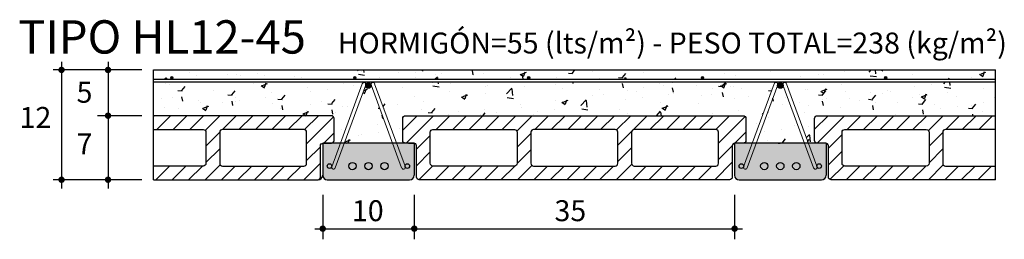
# Model space of a CAD drawing. Units: inches. Extents: x 1236.51 to 1237.59, y 132.29 to 132.53.
import ezdxf
from ezdxf.enums import TextEntityAlignment as Align

# ---------------------------------------------------------------- set-up
doc = ezdxf.new("R2010")
doc.units = ezdxf.units.IN
doc.layers.add('General', color=7, linetype='Continuous')
doc.layers.add('MEQUIS3_LOSAS', color=7, linetype='Continuous')
doc.styles.add('Methol T', font='txt', dxfattribs={"height": 0.1})
pattern_1 = [(45, (-238.401274, -62.699843), (-0.0089802561, 0.0089802561), [])]

# ---------------------------------------------------------------- blocks, each defined once
blk = doc.blocks.new('HL12-45')
h = blk.add_hatch()
h.set_pattern_fill('AR-CONC', color=3, scale=0.0003, style=0)
h.set_pattern_definition([(50, (-421.079682, -122.39223), (0.0546554007, -0.0047817257), [0.005715, -0.062865]), (355, (-421.07968, -122.39223), (-0.010572848, 0.057316993), [0.004572, -0.050292]), (100.451, (-421.07513, -122.39263), (0.0440827505, 0.0525350063), [0.004857, -0.053427]), (46.1842, (-421.07968, -122.37699), (0.081323712, -0.012612698), [0.0085725, -0.0942975]), (96.6356, (-421.072905, -122.37804), (0.07122127, 0.074227667), [0.0072855, -0.0801405]), (351.184, (-421.07968, -122.37699), (0.071221382, 0.074227535), [0.006858, -0.075438]), (21, (-421.072062, -122.3808), (0.045484464, -0.0306796556), [0.005715, -0.062865]), (326, (-421.07206, -122.3808), (0.0185406085, 0.05525639), [0.004572, -0.050292]), (71.4514, (-421.06827, -122.38336), (0.064024947, 0.024576857), [0.004857, -0.053427]), (37.5, (-421.079682, -122.392231), (0.000926581, 0.0253665117), [0, -0.0496824, 0, -0.051054, 0, -0.0504825]), (7.5, (-421.079682, -122.392231), (0.0200458988, 0.0300541724), [0, -0.0291084, 0, -0.0485394, 0, -0.0192405]), (327.5, (-421.096675, -122.392231), (0.04067717855, -0.0017186232), [0, -0.01905, 0, -0.059436, 0, -0.078867]), (317.5, (-421.104295, -122.39223), (0.0444387544, 0.0076279473), [0, -0.024765, 0, -0.0394716, 0, -0.056007])])
h.paths.add_polyline_path([(-0.7648, 0.261), (-0.3148, 0.261), (-0.3148, 0.2601, 0.328737), (-0.3176, 0.258, 1), (-0.3215, 0.2589), (-0.3453, 0.1941), (-0.3553, 0.1941, 0.414214), (-0.3523, 0.1971), (-0.3523, 0.2211, 0.414214), (-0.3553, 0.2241), (-0.7243, 0.2241, 0.414214), (-0.7273, 0.2211), (-0.7273, 0.1971, 0.414214), (-0.7243, 0.1941), (-0.734, 0.1941), (-0.758, 0.2589, 1), (-0.7619, 0.258, 0.328737), (-0.7648, 0.2601)])
h.paths.add_polyline_path([(-0.3148, 0.261), (-0.0798, 0.261), (-0.0798, 0.2241), (-0.2743, 0.2241, 0.414214), (-0.2773, 0.2211), (-0.2773, 0.1971, 0.414214), (-0.2743, 0.1941), (-0.284, 0.1941), (-0.308, 0.2589, 1), (-0.3119, 0.258, 0.328737), (-0.3148, 0.2601)])
h.paths.add_polyline_path([(-0.9998, 0.261), (-0.7648, 0.261), (-0.7648, 0.2601, 0.328737), (-0.7676, 0.258, 1), (-0.7715, 0.2589), (-0.7953, 0.1941), (-0.8053, 0.1941, 0.414214), (-0.8023, 0.1971), (-0.8023, 0.2211, 0.414214), (-0.8053, 0.2241), (-0.9998, 0.2241)])
h.paths.add_polyline_path([(-0.7648, 0.2741), (-0.3148, 0.2741), (-0.3148, 0.264), (-0.3997, 0.264, 0.414214), (-0.3982, 0.2655, 2.414214), (-0.3997, 0.264), (-0.5897, 0.264, 0.414214), (-0.5882, 0.2655, 2.414214), (-0.5897, 0.264), (-0.7648, 0.264)])
h.paths.add_polyline_path([(-0.3411, 0.1941), (-0.3176, 0.258, 1.162705), (-0.3118, 0.2571, 0.075232), (-0.3119, 0.258), (-0.2884, 0.1941)])
h.paths.add_polyline_path([(-0.7911, 0.1941), (-0.7676, 0.258, 1.162705), (-0.7618, 0.2571, 0.075232), (-0.7619, 0.258), (-0.7384, 0.1941)])
h.paths.add_polyline_path([(-0.9998, 0.2741), (-0.7648, 0.2741), (-0.7648, 0.264), (-0.7797, 0.264, 0.414214), (-0.7782, 0.2655, 2.414214), (-0.7797, 0.264), (-0.9797, 0.264, 0.414214), (-0.9782, 0.2655, 2.414214), (-0.9797, 0.264), (-0.9998, 0.264)])
h.paths.add_polyline_path([(-0.3148, 0.264), (-0.3148, 0.2741), (-0.0798, 0.2741), (-0.0798, 0.264), (-0.1997, 0.264, 0.414214), (-0.1982, 0.2655, 2.414214), (-0.1997, 0.264)])
h = blk.add_hatch()
h.set_pattern_fill('ANSI31', color=3, scale=0.004, style=0)
h.set_pattern_definition(pattern_1)
h.paths.add_polyline_path([(-0.8053, 0.1941, 0.414214), (-0.8023, 0.1971), (-0.8023, 0.2211, 0.414214), (-0.8053, 0.2241), (-0.9998, 0.2241), (-0.9998, 0.2091), (-0.9453, 0.2091, -0.414214), (-0.9423, 0.2061), (-0.9423, 0.1721, -0.414214), (-0.9453, 0.1691), (-0.9998, 0.1691), (-0.9998, 0.1541), (-0.8203, 0.1541, 0.414214), (-0.8173, 0.1571), (-0.8173, 0.1911, -0.365977), (-0.8148, 0.1941), (-0.8148, 0.1941), (-0.8143, 0.1941)])
h.paths.add_polyline_path([(-0.8323, 0.1721, -0.414214), (-0.8353, 0.1691), (-0.9243, 0.1691, -0.414214), (-0.9273, 0.1721), (-0.9273, 0.2061, -0.414214), (-0.9243, 0.2091), (-0.8353, 0.2091, -0.414214), (-0.8323, 0.2061)], flags=16)
h = blk.add_hatch()
h.set_pattern_fill('ANSI31', color=3, scale=0.004, style=0)
h.set_pattern_definition(pattern_1)
h.paths.add_polyline_path([(-0.7273, 0.1971, 0.414214), (-0.7243, 0.1941), (-0.7153, 0.1941, -0.414214), (-0.7123, 0.1911), (-0.7123, 0.1571, 0.414214), (-0.7093, 0.1541), (-0.3703, 0.1541, 0.414214), (-0.3673, 0.1571), (-0.3673, 0.1911, -0.414214), (-0.3643, 0.1941), (-0.3553, 0.1941, 0.414214), (-0.3523, 0.1971), (-0.3523, 0.2211, 0.414214), (-0.3553, 0.2241), (-0.7243, 0.2241, 0.414214), (-0.7273, 0.2211)])
h.paths.add_polyline_path([(-0.6973, 0.1721, 0.414214), (-0.6943, 0.1691), (-0.6053, 0.1691, 0.414214), (-0.6023, 0.1721), (-0.6023, 0.2061, 0.414214), (-0.6053, 0.2091), (-0.6943, 0.2091, 0.414214), (-0.6973, 0.2061)], flags=16)
h.paths.add_polyline_path([(-0.5873, 0.2061), (-0.5873, 0.1721, 0.414214), (-0.5843, 0.1691), (-0.4953, 0.1691, 0.414214), (-0.4923, 0.1721), (-0.4923, 0.2061, 0.414214), (-0.4953, 0.2091), (-0.5843, 0.2091, 0.414214)], flags=16)
h.paths.add_polyline_path([(-0.4773, 0.2061), (-0.4773, 0.1721, 0.414214), (-0.4743, 0.1691), (-0.3853, 0.1691, 0.414214), (-0.3823, 0.1721), (-0.3823, 0.2061, 0.414214), (-0.3853, 0.2091), (-0.4743, 0.2091, 0.414214)], flags=16)
h = blk.add_hatch()
h.set_pattern_fill('ANSI31', color=3, scale=0.004, style=0)
h.set_pattern_definition(pattern_1)
h.paths.add_polyline_path([(-0.2743, 0.1941, -0.414214), (-0.2773, 0.1971), (-0.2773, 0.2211, -0.414214), (-0.2743, 0.2241), (-0.0798, 0.2241), (-0.0798, 0.2091), (-0.1343, 0.2091, 0.414214), (-0.1373, 0.2061), (-0.1373, 0.1721, 0.414214), (-0.1343, 0.1691), (-0.0798, 0.1691), (-0.0798, 0.1541), (-0.2593, 0.1541, -0.414214), (-0.2623, 0.1571), (-0.2623, 0.1911, 0.365977), (-0.2648, 0.1941), (-0.2648, 0.1941), (-0.2653, 0.1941)])
h.paths.add_polyline_path([(-0.2473, 0.1721, 0.414214), (-0.2443, 0.1691), (-0.1553, 0.1691, 0.414214), (-0.1523, 0.1721), (-0.1523, 0.2061, 0.414214), (-0.1553, 0.2091), (-0.2443, 0.2091, 0.414214), (-0.2473, 0.2061)], flags=16)
h = blk.add_hatch(color=254)
h.paths.add_polyline_path([(-0.8148, 0.1591), (-0.8148, 0.1941), (-0.8086, 0.1941), (-0.7974, 0.1941), (-0.8048, 0.1691, 9.352616), (-0.8049, 0.1681, 1), (-0.801, 0.1672), (-0.7933, 0.1941), (-0.7751, 0.1941), (-0.7362, 0.1941), (-0.7285, 0.1672, 1), (-0.7245, 0.1681, 0.806812), (-0.7198, 0.1691, 1), (-0.7248, 0.1691), (-0.732, 0.1941), (-0.7209, 0.1941), (-0.7148, 0.1941), (-0.7148, 0.1591, -0.414214), (-0.7198, 0.1541), (-0.7862, 0.1541), (-0.8098, 0.1541, -0.414214)])
h.paths.add_polyline_path([(-0.7433, 0.1691, 1), (-0.7513, 0.1691, 1)], flags=16)
h.paths.add_polyline_path([(-0.7608, 0.1691, 1), (-0.7688, 0.1691, 1)], flags=16)
h.paths.add_polyline_path([(-0.7783, 0.1691, 1), (-0.7863, 0.1691, 1)], flags=16)
h.paths.add_polyline_path([(-0.8049, 0.1681, 1), (-0.801, 0.1672), (-0.7933, 0.1941), (-0.7974, 0.1941)])
h.paths.add_polyline_path([(-0.7362, 0.1941), (-0.732, 0.1941), (-0.7248, 0.1691, 0.106922), (-0.7246, 0.1681, -1), (-0.7285, 0.1672)])
h = blk.add_hatch(color=254)
h.paths.add_polyline_path([(-0.3648, 0.1591), (-0.3648, 0.1941), (-0.3586, 0.1941, 0.000031), (-0.3586, 0.1941), (-0.3474, 0.1941), (-0.3549, 0.1681, 1), (-0.351, 0.1672), (-0.3433, 0.1941), (-0.3242, 0.1941), (-0.3121, 0.1721, 4.714319), (-0.3108, 0.1691, 0.041721), (-0.3108, 0.1698), (-0.3022, 0.1541), (-0.3598, 0.1541, -0.414214)])
h.paths.add_polyline_path([(-0.3283, 0.1691, 1), (-0.3363, 0.1691, 1)], flags=16)
h.paths.add_polyline_path([(-0.3548, 0.1691, 1), (-0.3598, 0.1691, 1)], flags=16)
h.paths.add_polyline_path([(-0.3022, 0.1541), (-0.3108, 0.1698, 0.168904), (-0.3121, 0.1721), (-0.3242, 0.1941), (-0.2912, 0.1941), (-0.2887, 0.1541)])
h.paths.add_polyline_path([(-0.2933, 0.1691, 1), (-0.3013, 0.1691, 1)], flags=16)
h.paths.add_polyline_path([(-0.2887, 0.1541), (-0.2912, 0.1941), (-0.2862, 0.1941), (-0.2785, 0.1672, 1), (-0.2745, 0.1681, 0.806812), (-0.2698, 0.1691, 1), (-0.2748, 0.1691), (-0.282, 0.1941), (-0.2709, 0.1941), (-0.2648, 0.1941), (-0.2648, 0.1591, -0.414214), (-0.2698, 0.1541)])
h.paths.add_polyline_path([(-0.3549, 0.1681, 1), (-0.351, 0.1672), (-0.3433, 0.1941), (-0.3474, 0.1941)])
h.paths.add_polyline_path([(-0.2862, 0.1941), (-0.282, 0.1941), (-0.2748, 0.1691, 0.106922), (-0.2746, 0.1681, -1), (-0.2785, 0.1672)])
at = {"layer": 'General', "lineweight": 0}
h = blk.add_hatch(color=3, dxfattribs=at)
h.paths.add_polyline_path([(-0.9797, 0.267, 0.414214), (-0.9812, 0.2655, 0.414214), (-0.9797, 0.264)])
h.paths.add_polyline_path([(-0.9797, 0.267), (-0.9797, 0.264, 0.414214), (-0.9782, 0.2655, 0.414214)])
h = blk.add_hatch(color=3, dxfattribs=at)
h.paths.add_polyline_path([(-0.7797, 0.267, 0.414214), (-0.7812, 0.2655, 0.414214), (-0.7797, 0.264)])
h.paths.add_polyline_path([(-0.7797, 0.267), (-0.7797, 0.264, 0.414214), (-0.7782, 0.2655, 0.414214)])
h = blk.add_hatch(color=3, dxfattribs=at)
h.paths.add_polyline_path([(-0.7648, 0.2601, 0.328737), (-0.7676, 0.258), (-0.7677, 0.2579, 0.065495), (-0.7678, 0.2571, 0.414214), (-0.7648, 0.2541)])
h.paths.add_polyline_path([(-0.7619, 0.2579), (-0.7619, 0.258, 0.328737), (-0.7648, 0.2601), (-0.7648, 0.2541, 0.414214), (-0.7618, 0.2571, 0.065495)])
h = blk.add_hatch(color=3, dxfattribs=at)
h.paths.add_polyline_path([(-0.5897, 0.267, 0.414214), (-0.5912, 0.2655, 0.414214), (-0.5897, 0.264)])
h.paths.add_polyline_path([(-0.5897, 0.267), (-0.5897, 0.264, 0.414214), (-0.5882, 0.2655, 0.414214)])
h = blk.add_hatch(color=3, dxfattribs=at)
h.paths.add_polyline_path([(-0.3997, 0.267, 0.414214), (-0.4012, 0.2655, 0.414214), (-0.3997, 0.264)])
h.paths.add_polyline_path([(-0.3997, 0.267), (-0.3997, 0.264, 0.414214), (-0.3982, 0.2655, 0.414214)])
h = blk.add_hatch(color=3, dxfattribs=at)
h.paths.add_polyline_path([(-0.3148, 0.2601, 0.328737), (-0.3176, 0.258), (-0.3177, 0.2579, 0.065495), (-0.3178, 0.2571, 0.414214), (-0.3148, 0.2541)])
h.paths.add_polyline_path([(-0.3119, 0.2579), (-0.3119, 0.258, 0.328737), (-0.3148, 0.2601), (-0.3148, 0.2541, 0.414214), (-0.3118, 0.2571, 0.065495)])
h = blk.add_hatch(color=3, dxfattribs=at)
h.paths.add_polyline_path([(-0.1997, 0.267, 0.414214), (-0.2012, 0.2655, 0.414214), (-0.1997, 0.264)])
h.paths.add_polyline_path([(-0.1997, 0.267), (-0.1997, 0.264, 0.414214), (-0.1982, 0.2655, 0.414214)])
at = {"layer": 'General'}
h = blk.add_hatch(color=3, dxfattribs=at)
h.paths.add_polyline_path([(-0.7863, 0.1691, 1), (-0.7783, 0.1691, 1)])
h.paths.add_polyline_path([(-0.7648, 0.1731, 0.414214), (-0.7688, 0.1691, 0.414214), (-0.7648, 0.1651)])
h.paths.add_polyline_path([(-0.7608, 0.1691, 0.414214), (-0.7648, 0.1731), (-0.7648, 0.1651, 0.414214)])
h.paths.add_polyline_path([(-0.7433, 0.1691, 1), (-0.7513, 0.1691, 1)])
h = blk.add_hatch(color=3, dxfattribs=at)
h.paths.add_polyline_path([(-0.3363, 0.1691, 1), (-0.3283, 0.1691, 1)])
h.paths.add_polyline_path([(-0.3148, 0.1731, 0.414214), (-0.3188, 0.1691, 0.414214), (-0.3148, 0.1651)])
h.paths.add_polyline_path([(-0.3108, 0.1691, 0.414214), (-0.3148, 0.1731), (-0.3148, 0.1651, 0.414214)])
h.paths.add_polyline_path([(-0.2933, 0.1691, 1), (-0.3013, 0.1691, 1)])
at = {"layer": 'General', "lineweight": 0}
h = blk.add_hatch(color=3, dxfattribs=at)
h.paths.add_polyline_path([(-0.8098, 0.1691), (-0.8048, 0.1691, 1)])
h.paths.add_polyline_path([(-0.8048, 0.1691), (-0.8098, 0.1691, 1)])
h.paths.add_polyline_path([(-0.7248, 0.1691), (-0.7198, 0.1691, 1)])
h.paths.add_polyline_path([(-0.7198, 0.1691), (-0.7248, 0.1691, 1)])
h = blk.add_hatch(color=3, dxfattribs=at)
h.paths.add_polyline_path([(-0.3598, 0.1691), (-0.3548, 0.1691, 1)])
h.paths.add_polyline_path([(-0.3548, 0.1691), (-0.3598, 0.1691, 1)])
h.paths.add_polyline_path([(-0.2748, 0.1691), (-0.2698, 0.1691, 1)])
h.paths.add_polyline_path([(-0.2698, 0.1691), (-0.2748, 0.1691, 1)])
at = {"color": 3}
for p, q in [((-1.1001, 0.2829), (-1.1001, 0.1447)), ((-1.0493, 0.2829), (-1.0493, 0.2297)), ((-1.0124, 0.2741), (-1.1094, 0.2741)), ((-0.7243, 0.2741), (-0.3553, 0.2741)), ((-1.0493, 0.2441), (-1.0493, 0.1447)), ((-1.0124, 0.2241), (-1.0609, 0.2241)), ((-1.0124, 0.1541), (-1.1094, 0.1541)), ((-0.8148, 0.1376), (-0.8148, 0.0891)), ((-0.7148, 0.1376), (-0.7148, 0.0891)), ((-0.3648, 0.1376), (-0.3648, 0.0891)), ((-0.8235, 0.1007), (-0.706, 0.1007)), ((-0.7148, 0.1007), (-0.356, 0.1007))]:
    blk.add_line(p, q, dxfattribs=at)
for points, format in [([(-1.1001, 0.2759, 0.00349, 0.00349, 1), (-1.1001, 0.2724, 0.00349, 0.00349, 1)], "xyseb"), ([(-1.0493, 0.2759, 0.00349, 0.00349, 1), (-1.0493, 0.2724, 0.00349, 0.00349, 1)], "xyseb"), ([(-1.0493, 0.2259, 0.00349, 0.00349, 1), (-1.0493, 0.2224, 0.00349, 0.00349, 1)], "xyseb"), ([(-0.3553, 0.2241, -0.414214), (-0.3523, 0.2211), (-0.3523, 0.1971, -0.414214), (-0.3553, 0.1941), (-0.3643, 0.1941, 0.414214), (-0.3673, 0.1911), (-0.3673, 0.1571, -0.414214), (-0.3703, 0.1541), (-0.7093, 0.1541, -0.414214), (-0.7123, 0.1571), (-0.7123, 0.1911, 0.414214), (-0.7153, 0.1941), (-0.7243, 0.1941, -0.414214), (-0.7273, 0.1971), (-0.7273, 0.2211, -0.414214), (-0.7243, 0.2241), (-0.3553, 0.2241)], "xyb"), ([(-0.9243, 0.2091, 0.414214), (-0.9273, 0.2061), (-0.9273, 0.1721, 0.414214), (-0.9243, 0.1691), (-0.8353, 0.1691, 0.414214), (-0.8323, 0.1721), (-0.8323, 0.2061, 0.414214), (-0.8353, 0.2091), (-0.9243, 0.2091)], "xyb"), ([(-0.6053, 0.2091, -0.414214), (-0.6023, 0.2061), (-0.6023, 0.1721, -0.414214), (-0.6053, 0.1691), (-0.6943, 0.1691, -0.414214), (-0.6973, 0.1721), (-0.6973, 0.2061, -0.414214), (-0.6943, 0.2091), (-0.6053, 0.2091)], "xyb"), ([(-0.4953, 0.1691, 0.414214), (-0.4923, 0.1721), (-0.4923, 0.2061, 0.414214), (-0.4953, 0.2091), (-0.5843, 0.2091, 0.414214), (-0.5873, 0.2061), (-0.5873, 0.1721, 0.414214), (-0.5843, 0.1691), (-0.4953, 0.1691)], "xyb"), ([(-0.3853, 0.1691, 0.414214), (-0.3823, 0.1721), (-0.3823, 0.2061, 0.414214), (-0.3853, 0.2091), (-0.4743, 0.2091, 0.414214), (-0.4773, 0.2061), (-0.4773, 0.1721, 0.414214), (-0.4743, 0.1691), (-0.3853, 0.1691)], "xyb"), ([(-0.1553, 0.2091, -0.414214), (-0.1523, 0.2061), (-0.1523, 0.1721, -0.414214), (-0.1553, 0.1691), (-0.2443, 0.1691, -0.414214), (-0.2473, 0.1721), (-0.2473, 0.2061, -0.414214), (-0.2443, 0.2091), (-0.1553, 0.2091)], "xyb"), ([(-1.1001, 0.1559, 0.00349, 0.00349, 1), (-1.1001, 0.1524, 0.00349, 0.00349, 1)], "xyseb"), ([(-1.0493, 0.1559, 0.00349, 0.00349, 1), (-1.0493, 0.1524, 0.00349, 0.00349, 1)], "xyseb"), ([(-0.8165, 0.1007, 0.00349, 0.00349, 1), (-0.813, 0.1007, 0.00349, 0.00349, 1)], "xyseb"), ([(-0.7165, 0.1007, 0.00349, 0.00349, 1), (-0.713, 0.1007, 0.00349, 0.00349, 1)], "xyseb"), ([(-0.3665, 0.1007, 0.00349, 0.00349, 1), (-0.363, 0.1007, 0.00349, 0.00349, 1)], "xyseb")]:
    blk.add_lwpolyline(points, format=format, close=True, dxfattribs=at)
for points in [[(-0.9998, 0.1541), (-0.8203, 0.1541, 0.414214), (-0.8173, 0.1571), (-0.8173, 0.1911, -0.414214), (-0.8143, 0.1941), (-0.8053, 0.1941, 0.414214), (-0.8023, 0.1971), (-0.8023, 0.2211, 0.414214), (-0.8053, 0.2241), (-0.9998, 0.2241)], [(-0.0798, 0.1541), (-0.2593, 0.1541, -0.414214), (-0.2623, 0.1571), (-0.2623, 0.1911, 0.414214), (-0.2653, 0.1941), (-0.2743, 0.1941, -0.414214), (-0.2773, 0.1971), (-0.2773, 0.2211, -0.414214), (-0.2743, 0.2241), (-0.0798, 0.2241)], [(-0.9998, 0.2091), (-0.9453, 0.2091, -0.414214), (-0.9423, 0.2061), (-0.9423, 0.1721, -0.414214), (-0.9453, 0.1691), (-0.9998, 0.1691)], [(-0.0798, 0.2091), (-0.1343, 0.2091, 0.414214), (-0.1373, 0.2061), (-0.1373, 0.1721, 0.414214), (-0.1343, 0.1691), (-0.0798, 0.1691)]]:
    blk.add_lwpolyline(points, format="xyb", dxfattribs=at)
at = {"layer": 'General', "color": 3}
for p, q in [((-0.9998, 0.2741), (-0.0798, 0.2741)), ((-0.9998, 0.1541), (-0.9998, 0.2741)), ((-0.0798, 0.1541), (-0.0798, 0.2741)), ((-0.9998, 0.264), (-0.0798, 0.264)), ((-0.9998, 0.261), (-0.0798, 0.261)), ((-0.8148, 0.1941), (-0.8148, 0.1591)), ((-0.8148, 0.1941), (-0.8148, 0.1591)), ((-0.8086, 0.1941), (-0.8148, 0.1941)), ((-0.8086, 0.1941), (-0.8148, 0.1941)), ((-0.8148, 0.1941), (-0.8148, 0.1591)), ((-0.8148, 0.1941), (-0.8148, 0.1591)), ((-0.8086, 0.1941), (-0.8148, 0.1941)), ((-0.8086, 0.1941), (-0.8148, 0.1941)), ((-0.7148, 0.1941), (-0.8148, 0.1941)), ((-0.8148, 0.1941), (-0.8148, 0.1591)), ((-0.8148, 0.1941), (-0.8148, 0.1591)), ((-0.8086, 0.1941), (-0.8148, 0.1941)), ((-0.8086, 0.1941), (-0.8148, 0.1941)), ((-0.7209, 0.1941), (-0.7148, 0.1941)), ((-0.7209, 0.1941), (-0.7148, 0.1941)), ((-0.7209, 0.1941), (-0.7148, 0.1941)), ((-0.7148, 0.1941), (-0.7148, 0.1591)), ((-0.7148, 0.1941), (-0.7148, 0.1591)), ((-0.7148, 0.1941), (-0.7148, 0.1591)), ((-0.3648, 0.1941), (-0.3648, 0.1591)), ((-0.3586, 0.1941), (-0.3648, 0.1941)), ((-0.3586, 0.1941), (-0.3648, 0.1941)), ((-0.3648, 0.1941), (-0.3648, 0.1591)), ((-0.3648, 0.1941), (-0.3648, 0.1591)), ((-0.3586, 0.1941), (-0.3648, 0.1941)), ((-0.3586, 0.1941), (-0.3648, 0.1941)), ((-0.2648, 0.1941), (-0.3648, 0.1941)), ((-0.3648, 0.1941), (-0.3648, 0.1591)), ((-0.3648, 0.1941), (-0.3648, 0.1591)), ((-0.3586, 0.1941), (-0.3648, 0.1941)), ((-0.3586, 0.1941), (-0.3648, 0.1941)), ((-0.2648, 0.1941), (-0.2648, 0.1591)), ((-0.2648, 0.1941), (-0.2648, 0.1591)), ((-0.2648, 0.1941), (-0.2648, 0.1591)), ((-0.2648, 0.1941), (-0.2648, 0.1591)), ((-0.9998, 0.1541), (-0.8198, 0.1541)), ((-0.8098, 0.1541), (-0.7198, 0.1541)), ((-0.7648, 0.1541), (-0.7198, 0.1541)), ((-0.3598, 0.1541), (-0.2698, 0.1541)), ((-0.3598, 0.1541), (-0.2698, 0.1541))]:
    blk.add_line(p, q, dxfattribs=at)
at = {"layer": 'General', "color": 3, "lineweight": 0}
for p, q in [((-0.7715, 0.2589), (-0.8049, 0.1681)), ((-0.758, 0.2589), (-0.7248, 0.1691)), ((-0.3215, 0.2589), (-0.3549, 0.1681)), ((-0.308, 0.2589), (-0.2748, 0.1691)), ((-0.7676, 0.258), (-0.801, 0.1672)), ((-0.7619, 0.258), (-0.7285, 0.1672)), ((-0.3176, 0.258), (-0.351, 0.1672)), ((-0.3119, 0.258), (-0.2785, 0.1672))]:
    blk.add_line(p, q, dxfattribs=at)
for centre in [(-0.9797, 0.2655), (-0.7797, 0.2655), (-0.5897, 0.2655), (-0.3997, 0.2655), (-0.1997, 0.2655)]:
    blk.add_circle(centre, 0.0015, dxfattribs=at)
at = {"layer": 'General', "color": 3}
for centre, radius in [((-0.7648, 0.2571), 0.003), ((-0.3148, 0.2571), 0.003), ((-0.7823, 0.1691), 0.004), ((-0.7648, 0.1691), 0.004), ((-0.7473, 0.1691), 0.004), ((-0.3323, 0.1691), 0.004), ((-0.3148, 0.1691), 0.004), ((-0.2973, 0.1691), 0.004), ((-0.8073, 0.1691), 0.0025), ((-0.7223, 0.1691), 0.0025), ((-0.3573, 0.1691), 0.0025), ((-0.2723, 0.1691), 0.0025)]:
    blk.add_circle(centre, radius, dxfattribs=at)
at = {"layer": 'General', "color": 3, "lineweight": 0}
for centre, start, end in [((-0.7696, 0.2585), 347.3818, 167.3818), ((-0.7599, 0.2585), 12.6182, 192.6182), ((-0.3196, 0.2585), 347.3818, 167.3818), ((-0.3099, 0.2585), 12.6182, 192.6182), ((-0.803, 0.1677), 167.3818, 347.3818), ((-0.7265, 0.1677), 192.6182, 12.6182), ((-0.353, 0.1677), 167.3818, 347.3818), ((-0.2765, 0.1677), 192.6182, 12.6182)]:
    blk.add_arc(centre, 0.00199, start, end, dxfattribs=at)
at = {"layer": 'General', "color": 3}
for centre, start, end in [((-0.8198, 0.1591), 270, 0), ((-0.8198, 0.1591), 270, 0), ((-0.8098, 0.1591), 180, 270), ((-0.7198, 0.1591), 270, 0), ((-0.3598, 0.1591), 180, 270), ((-0.2698, 0.1591), 270, 0)]:
    blk.add_arc(centre, 0.005, start, end, dxfattribs=at)
at = {"color": 3, "style": 'Methol T'}
for s, height, p in [('TIPO HL12-45', 0.0364, (-1.1474, 0.292)), ('HORMIGÓN=55 (lts/m²) - PESO TOTAL=238 (kg/m²)', 0.02288, (-0.7983, 0.2921))]:
    blk.add_text(s, height=height, dxfattribs=at).set_placement(p)
for s, height, p in [('5', 0.0229, (-1.075, 0.2383)), ('12', 0.02288, (-1.1286, 0.2108)), ('7', 0.0229, (-1.075, 0.1818)), ('10', 0.02288, (-0.7655, 0.1089)), ('35', 0.02288, (-0.5442, 0.1089))]:
    blk.add_text(s, height=height, dxfattribs=at).set_placement(p, align=Align.CENTER)

msp = doc.modelspace()

# ---------------------------------------------------------------- block references
at = {"layer": 'MEQUIS3_LOSAS'}
msp.add_blockref('HL12-45', (1237.6559, 132.1963), dxfattribs=at)

doc.saveas('drawing.dxf')
